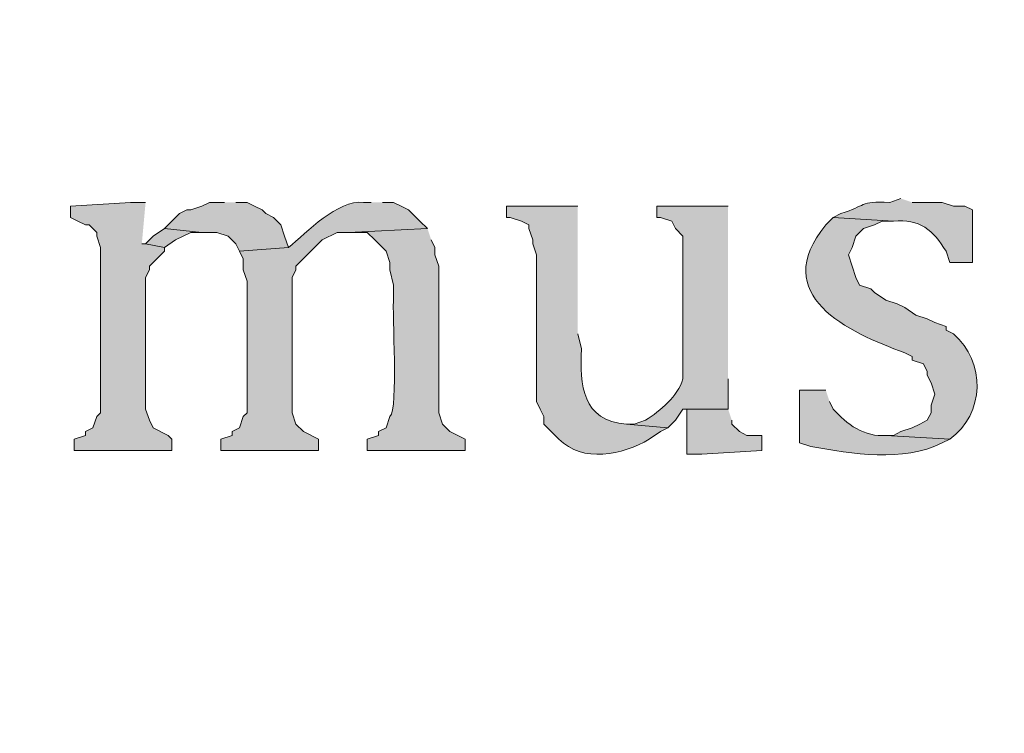
# Model space of a CAD drawing. Units: inches. Extents: x 6 to 204, y 6 to 454.
# Drawn here: x 32 to 38, y 271 to 275 of the extents above; entities that cross this region are included whole.
import ezdxf

# ---------------------------------------------------------------- set-up
doc = ezdxf.new("R2010")
doc.units = ezdxf.units.IN
doc.header["$MEASUREMENT"] = 0
doc.layers.add('Layer 1', color=7, linetype='Continuous')

msp = doc.modelspace()

# ---------------------------------------------------------------- hatches: boundary and pattern name
at = {"layer": 'Layer 1', "true_color": 0xffffff}
h = msp.add_hatch(color=7, dxfattribs=at)
h.dxf.hatch_style = 2
edge = h.paths.add_edge_path()
edge.add_spline(control_points=[(203.4753, 5.9042), (203.4753, 5.9042), (6.2864, 5.9042), (6.2864, 5.9042), (6.2163, 5.9042), (6.1595, 5.961), (6.1595, 6.0313), (6.1595, 6.0313), (6.1595, 291.5696), (6.1595, 291.5696), (6.1595, 291.6397), (6.2163, 291.6965), (6.2864, 291.6965), (6.2864, 291.6965), (203.4753, 291.6965), (203.4753, 291.6965), (203.5455, 291.6965), (203.6024, 291.6397), (203.6024, 291.5696), (203.6024, 291.5696), (203.6024, 6.0313), (203.6024, 6.0313), (203.6024, 5.961), (203.5455, 5.9042), (203.4753, 5.9042)], knot_values=[0, 0, 0, 0, 1, 1, 1, 2, 2, 2, 3, 3, 3, 4, 4, 4, 5, 5, 5, 6, 6, 6, 7, 7, 7, 8, 8, 8, 8], degree=3, periodic=1)
h.paths.add_polyline_path([(6.4134, 6.1584), (203.3481, 6.1584), (203.3481, 291.4426), (6.4134, 291.4426)])
h = msp.add_hatch(color=7, dxfattribs=at)
h.dxf.hatch_style = 2
edge = h.paths.add_edge_path()
edge.add_spline(control_points=[(203.4753, 33.3681), (203.4753, 33.3681), (6.2864, 33.3681), (6.2864, 33.3681), (6.2806, 33.3681), (6.276, 33.373), (6.276, 33.3788), (6.276, 33.3788), (6.276, 291.5696), (6.276, 291.5696), (6.276, 291.5754), (6.2806, 291.5801), (6.2864, 291.5801), (6.2864, 291.5801), (203.4753, 291.5801), (203.4753, 291.5801), (203.4811, 291.5801), (203.486, 291.5754), (203.486, 291.5696), (203.486, 291.5696), (203.486, 33.3788), (203.486, 33.3788), (203.486, 33.373), (203.4811, 33.3681), (203.4753, 33.3681)], knot_values=[0, 0, 0, 0, 1, 1, 1, 2, 2, 2, 3, 3, 3, 4, 4, 4, 5, 5, 5, 6, 6, 6, 7, 7, 7, 8, 8, 8, 8], degree=3, periodic=1)
h.paths.add_polyline_path([(6.2969, 33.3895), (203.4646, 33.3895), (203.4646, 291.5589), (6.2969, 291.5589)])
for points in [[(32.766, 273.5227), (32.6813, 273.5227), (32.3427, 273.5016), (32.3427, 273.4381), (32.385, 273.4169), (32.4273, 273.3957), (32.4485, 273.3957), (32.4908, 273.3534), (32.4908, 273.3322), (32.512, 273.2687), (32.512, 272.3374), (32.4908, 272.3162), (32.4697, 272.2527), (32.4273, 272.2316), (32.4273, 272.2104), (32.3638, 272.1892), (32.3638, 272.1257), (32.9142, 272.1257), (32.9142, 272.1892), (32.893, 272.2104), (32.8083, 272.2527), (32.7872, 272.2951), (32.766, 272.3586), (32.766, 273.0994), (32.7872, 273.1417), (32.7872, 273.1629), (32.8718, 273.2476), (32.8718, 273.2687), (32.766, 273.2899), (32.7448, 273.2899)], [(33.2105, 273.5227), (33.1258, 273.5227), (33.0835, 273.5016), (33.02, 273.4804), (32.9988, 273.4804), (32.9565, 273.4592), (32.9142, 273.4169), (32.893, 273.3957), (32.8718, 273.3746), (33.0835, 273.3534), (33.1682, 273.3534), (33.2317, 273.3322), (33.274, 273.2899), (33.2952, 273.2476), (33.5703, 273.2687), (33.5492, 273.3322), (33.528, 273.3957), (33.4857, 273.4381), (33.4433, 273.4592), (33.4222, 273.4804), (33.3798, 273.5016), (33.3375, 273.5227), (33.274, 273.5227)], [(32.8718, 273.3746), (32.8083, 273.3322), (32.766, 273.2898), (32.8718, 273.2687), (32.9353, 273.311), (32.9777, 273.3322), (33.02, 273.3533), (33.0835, 273.3533)], [(36.0468, 272.3586), (35.7928, 272.3586), (35.814, 272.3586), (35.814, 272.1045), (35.8987, 272.1045), (36.2373, 272.1257), (36.2373, 272.2103), (36.1527, 272.2103), (36.1103, 272.2315), (36.068, 272.2738), (36.068, 272.295)]]:
    msp.add_hatch(color=7, dxfattribs=at).paths.add_polyline_path(points)
h = msp.add_hatch(color=7, dxfattribs=at)
edge = h.paths.add_edge_path()
edge.add_spline(control_points=[(34.036, 273.5227), (34.036, 273.5227), (33.9937, 273.5227), (33.9937, 273.5227), (33.8462, 273.5358), (33.6762, 273.3552), (33.5703, 273.2687), (33.5703, 273.2687), (33.2952, 273.2476), (33.2952, 273.2476), (33.2952, 273.2476), (33.3163, 273.2052), (33.3163, 273.2052), (33.3163, 273.2052), (33.3163, 273.1417), (33.3163, 273.1417), (33.3163, 273.1417), (33.3375, 273.0782), (33.3375, 273.0782), (33.3375, 273.0782), (33.3375, 272.3374), (33.3375, 272.3374), (33.3375, 272.3374), (33.3163, 272.3162), (33.3163, 272.3162), (33.3163, 272.3162), (33.2952, 272.2527), (33.2952, 272.2527), (33.2952, 272.2527), (33.2528, 272.2316), (33.2528, 272.2316), (33.2528, 272.2316), (33.2528, 272.2104), (33.2528, 272.2104), (33.2528, 272.2104), (33.1893, 272.1892), (33.1893, 272.1892), (33.1893, 272.1892), (33.1893, 272.1257), (33.1893, 272.1257), (33.1893, 272.1257), (33.7397, 272.1257), (33.7397, 272.1257), (33.7397, 272.1257), (33.7397, 272.1892), (33.7397, 272.1892), (33.7397, 272.1892), (33.655, 272.2316), (33.655, 272.2316), (33.655, 272.2316), (33.6127, 272.2739), (33.6127, 272.2739), (33.6127, 272.2739), (33.5915, 272.3374), (33.5915, 272.3374), (33.5915, 272.3374), (33.5915, 273.0994), (33.5915, 273.0994), (33.5915, 273.0994), (33.6127, 273.1417), (33.6127, 273.1417), (33.6127, 273.1417), (33.6127, 273.1629), (33.6127, 273.1629), (33.6127, 273.1629), (33.7608, 273.3111), (33.7608, 273.3111), (33.7608, 273.3111), (33.8455, 273.3534), (33.8455, 273.3534), (33.8455, 273.3534), (33.909, 273.3534), (33.909, 273.3534), (33.909, 273.3534), (34.3535, 273.3746), (34.3535, 273.3746), (34.3535, 273.3746), (34.3112, 273.4169), (34.3112, 273.4169), (34.3112, 273.4169), (34.29, 273.4381), (34.29, 273.4381), (34.29, 273.4381), (34.2477, 273.4804), (34.2477, 273.4804), (34.2477, 273.4804), (34.2053, 273.5016), (34.2053, 273.5016), (34.2053, 273.5016), (34.163, 273.5227), (34.163, 273.5227), (34.163, 273.5227), (34.0995, 273.5227), (34.0995, 273.5227)], knot_values=[0, 0, 0, 0, 0.352778, 0.352778, 0.352778, 0.705556, 0.705556, 0.705556, 1.058333, 1.058333, 1.058333, 1.411111, 1.411111, 1.411111, 1.763889, 1.763889, 1.763889, 2.116667, 2.116667, 2.116667, 2.469444, 2.469444, 2.469444, 2.822222, 2.822222, 2.822222, 3.175, 3.175, 3.175, 3.527778, 3.527778, 3.527778, 3.880556, 3.880556, 3.880556, 4.233333, 4.233333, 4.233333, 4.586111, 4.586111, 4.586111, 4.938889, 4.938889, 4.938889, 5.291667, 5.291667, 5.291667, 5.644444, 5.644444, 5.644444, 5.997222, 5.997222, 5.997222, 6.35, 6.35, 6.35, 6.702778, 6.702778, 6.702778, 7.055556, 7.055556, 7.055556, 7.408333, 7.408333, 7.408333, 7.761111, 7.761111, 7.761111, 8.113889, 8.113889, 8.113889, 8.466667, 8.466667, 8.466667, 8.819444, 8.819444, 8.819444, 9.172222, 9.172222, 9.172222, 9.525, 9.525, 9.525, 9.877778, 9.877778, 9.877778, 10.230556, 10.230556, 10.230556, 10.583333, 10.583333, 10.583333, 10.936111, 10.936111, 10.936111, 10.936111], degree=3, periodic=0)
edge.add_line((34.0995, 273.5227), (34.036, 273.5227))
h = msp.add_hatch(color=7, dxfattribs=at)
edge = h.paths.add_edge_path()
edge.add_spline(control_points=[(37.0205, 273.5439), (37.0205, 273.5439), (36.957, 273.5227), (36.957, 273.5227), (36.7817, 273.5322), (36.8268, 273.5016), (36.6818, 273.4592), (36.6818, 273.4592), (36.6395, 273.4381), (36.6395, 273.4381), (36.6395, 273.4381), (36.9782, 273.4169), (36.9782, 273.4169), (37.1267, 273.431), (37.2018, 273.3664), (37.2745, 273.2476), (37.2745, 273.2476), (37.2957, 273.1841), (37.2957, 273.1841), (37.2957, 273.1841), (37.4227, 273.1841), (37.4227, 273.1841), (37.4227, 273.1841), (37.4227, 273.4804), (37.4227, 273.4804), (37.4227, 273.4804), (37.3803, 273.5016), (37.3803, 273.5016), (37.3803, 273.5016), (37.3168, 273.5016), (37.3168, 273.5016), (37.3168, 273.5016), (37.2533, 273.5227), (37.2533, 273.5227), (37.2533, 273.5227), (37.084, 273.5227), (37.084, 273.5227)], knot_values=[0, 0, 0, 0, 0.352778, 0.352778, 0.352778, 0.705556, 0.705556, 0.705556, 1.058333, 1.058333, 1.058333, 1.411111, 1.411111, 1.411111, 1.763889, 1.763889, 1.763889, 2.116667, 2.116667, 2.116667, 2.469444, 2.469444, 2.469444, 2.822222, 2.822222, 2.822222, 3.175, 3.175, 3.175, 3.527778, 3.527778, 3.527778, 3.880556, 3.880556, 3.880556, 4.233333, 4.233333, 4.233333, 4.233333], degree=3, periodic=0)
edge.add_line((37.084, 273.5227), (37.0205, 273.5439))
h = msp.add_hatch(color=7, dxfattribs=at)
edge = h.paths.add_edge_path()
edge.add_spline(control_points=[(35.2002, 273.5016), (35.2002, 273.5016), (34.798, 273.5016), (34.798, 273.5016), (34.798, 273.5016), (34.798, 273.4381), (34.798, 273.4381), (34.798, 273.4381), (34.8192, 273.4381), (34.8192, 273.4381), (34.8192, 273.4381), (34.8827, 273.4169), (34.8827, 273.4169), (34.8827, 273.4169), (34.925, 273.3957), (34.925, 273.3957), (34.925, 273.3957), (34.925, 273.3746), (34.925, 273.3746), (34.925, 273.3746), (34.9462, 273.3111), (34.9462, 273.3111), (34.9462, 273.3111), (34.9462, 273.2899), (34.9462, 273.2899), (34.9462, 273.2899), (34.9673, 273.2264), (34.9673, 273.2264), (34.9673, 273.2264), (34.9673, 272.4009), (34.9673, 272.4009), (34.9673, 272.4009), (34.9885, 272.3586), (34.9885, 272.3586), (34.9885, 272.3586), (35.0097, 272.3162), (35.0097, 272.3162), (35.0097, 272.3162), (35.0097, 272.2739), (35.0097, 272.2739), (35.0097, 272.2739), (35.0943, 272.1892), (35.0943, 272.1892), (35.2266, 272.0541), (35.4531, 272.0979), (35.6023, 272.1892), (35.6023, 272.1892), (35.6658, 272.2316), (35.6658, 272.2316), (35.6658, 272.2316), (35.7082, 272.2527), (35.7082, 272.2527), (35.7082, 272.2527), (35.4753, 272.2739), (35.4753, 272.2739), (35.2256, 272.2926), (35.2097, 272.4937), (35.2213, 272.6972), (35.2213, 272.6972), (35.2002, 272.7819), (35.2002, 272.7819)], knot_values=[0, 0, 0, 0, 0.352778, 0.352778, 0.352778, 0.705556, 0.705556, 0.705556, 1.058333, 1.058333, 1.058333, 1.411111, 1.411111, 1.411111, 1.763889, 1.763889, 1.763889, 2.116667, 2.116667, 2.116667, 2.469444, 2.469444, 2.469444, 2.822222, 2.822222, 2.822222, 3.175, 3.175, 3.175, 3.527778, 3.527778, 3.527778, 3.880556, 3.880556, 3.880556, 4.233333, 4.233333, 4.233333, 4.586111, 4.586111, 4.586111, 4.938889, 4.938889, 4.938889, 5.291667, 5.291667, 5.291667, 5.644444, 5.644444, 5.644444, 5.997222, 5.997222, 5.997222, 6.35, 6.35, 6.35, 6.702778, 6.702778, 6.702778, 7.055556, 7.055556, 7.055556, 7.055556], degree=3, periodic=0)
edge.add_line((35.2002, 272.7819), (35.2002, 273.5016))
h = msp.add_hatch(color=7, dxfattribs=at)
edge = h.paths.add_edge_path()
edge.add_spline(control_points=[(36.0468, 273.5016), (36.0468, 273.5016), (35.6447, 273.5016), (35.6447, 273.5016), (35.6447, 273.5016), (35.6447, 273.4381), (35.6447, 273.4381), (35.6447, 273.4381), (35.6658, 273.4381), (35.6658, 273.4381), (35.6658, 273.4381), (35.7293, 273.4169), (35.7293, 273.4169), (35.7293, 273.4169), (35.7505, 273.3746), (35.7505, 273.3746), (35.7505, 273.3746), (35.7928, 273.3322), (35.7928, 273.3322), (35.7928, 273.3322), (35.7928, 272.5279), (35.7928, 272.5279), (35.7618, 272.4291), (35.6672, 272.3504), (35.5812, 272.2951), (35.5812, 272.2951), (35.5177, 272.2739), (35.5177, 272.2739), (35.5177, 272.2739), (35.4753, 272.2739), (35.4753, 272.2739), (35.4753, 272.2739), (35.7082, 272.2527), (35.7082, 272.2527), (35.7082, 272.2527), (35.7505, 272.2951), (35.7505, 272.2951), (35.7505, 272.2951), (35.7928, 272.3586), (35.7928, 272.3586), (35.7928, 272.3586), (36.0468, 272.3586), (36.0468, 272.3586), (36.0468, 272.3586), (36.0468, 272.5279), (36.0468, 272.5279)], knot_values=[0, 0, 0, 0, 0.352778, 0.352778, 0.352778, 0.705556, 0.705556, 0.705556, 1.058333, 1.058333, 1.058333, 1.411111, 1.411111, 1.411111, 1.763889, 1.763889, 1.763889, 2.116667, 2.116667, 2.116667, 2.469444, 2.469444, 2.469444, 2.822222, 2.822222, 2.822222, 3.175, 3.175, 3.175, 3.527778, 3.527778, 3.527778, 3.880556, 3.880556, 3.880556, 4.233333, 4.233333, 4.233333, 4.586111, 4.586111, 4.586111, 4.938889, 4.938889, 4.938889, 5.291667, 5.291667, 5.291667, 5.291667], degree=3, periodic=0)
edge.add_line((36.0468, 272.5279), (36.0468, 273.5016))
h = msp.add_hatch(color=7, dxfattribs=at)
edge = h.paths.add_edge_path()
edge.add_spline(control_points=[(36.6395, 273.4381), (36.6395, 273.4381), (36.5972, 273.3957), (36.5972, 273.3957), (36.2712, 272.9999), (36.7238, 272.7896), (37.0417, 272.676), (37.0417, 272.676), (37.084, 272.6548), (37.084, 272.6548), (37.084, 272.6548), (37.084, 272.6337), (37.084, 272.6337), (37.084, 272.6337), (37.1475, 272.6125), (37.1475, 272.6125), (37.1475, 272.6125), (37.1687, 272.5702), (37.1687, 272.5702), (37.1687, 272.5702), (37.1687, 272.5491), (37.1687, 272.5491), (37.1687, 272.5491), (37.1898, 272.5067), (37.1898, 272.5067), (37.1898, 272.5067), (37.211, 272.4432), (37.211, 272.4432), (37.211, 272.4432), (37.1898, 272.3797), (37.1898, 272.3797), (37.1898, 272.3797), (37.1898, 272.3373), (37.1898, 272.3373), (37.1898, 272.3373), (37.1687, 272.295), (37.1687, 272.295), (37.1687, 272.295), (37.1263, 272.2738), (37.1263, 272.2738), (37.1263, 272.2738), (37.084, 272.2527), (37.084, 272.2527), (37.084, 272.2527), (37.0205, 272.2315), (37.0205, 272.2315), (37.0205, 272.2315), (36.9782, 272.2103), (36.9782, 272.2103), (36.9782, 272.2103), (36.9358, 272.2103), (36.9358, 272.2103), (36.9358, 272.2103), (37.2957, 272.1892), (37.2957, 272.1892), (37.4929, 272.3303), (37.4999, 272.6238), (37.3168, 272.7818), (37.3168, 272.7818), (37.2745, 272.803), (37.2745, 272.803), (37.2745, 272.803), (37.2745, 272.8242), (37.2745, 272.8242), (37.2745, 272.8242), (37.211, 272.8453), (37.211, 272.8453), (37.211, 272.8453), (37.1687, 272.8665), (37.1687, 272.8665), (37.1687, 272.8665), (37.1052, 272.8877), (37.1052, 272.8877), (37.1052, 272.8877), (37.0417, 272.9301), (37.0417, 272.9301), (37.0417, 272.9301), (36.9993, 272.9512), (36.9993, 272.9512), (36.9993, 272.9512), (36.9358, 272.9724), (36.9358, 272.9724), (36.9358, 272.9724), (36.8723, 273.0147), (36.8723, 273.0147), (36.8723, 273.0147), (36.8512, 273.0359), (36.8512, 273.0359), (36.8512, 273.0359), (36.7877, 273.0571), (36.7877, 273.0571), (36.7877, 273.0571), (36.7665, 273.0994), (36.7665, 273.0994), (36.7665, 273.0994), (36.7453, 273.1628), (36.7453, 273.1628), (36.7453, 273.1628), (36.7242, 273.2263), (36.7242, 273.2263), (36.7242, 273.2263), (36.7453, 273.2687), (36.7453, 273.2687), (36.7453, 273.2687), (36.7665, 273.3322), (36.7665, 273.3322), (36.7665, 273.3322), (36.8088, 273.3745), (36.8088, 273.3745), (36.8088, 273.3745), (36.8723, 273.3957), (36.8723, 273.3957), (36.8723, 273.3957), (36.9147, 273.4168), (36.9147, 273.4168), (36.9147, 273.4168), (36.9782, 273.4168), (36.9782, 273.4168)], knot_values=[0, 0, 0, 0, 0.352778, 0.352778, 0.352778, 0.705556, 0.705556, 0.705556, 1.058333, 1.058333, 1.058333, 1.411111, 1.411111, 1.411111, 1.763889, 1.763889, 1.763889, 2.116667, 2.116667, 2.116667, 2.469444, 2.469444, 2.469444, 2.822222, 2.822222, 2.822222, 3.175, 3.175, 3.175, 3.527778, 3.527778, 3.527778, 3.880556, 3.880556, 3.880556, 4.233333, 4.233333, 4.233333, 4.586111, 4.586111, 4.586111, 4.938889, 4.938889, 4.938889, 5.291667, 5.291667, 5.291667, 5.644444, 5.644444, 5.644444, 5.997222, 5.997222, 5.997222, 6.35, 6.35, 6.35, 6.702778, 6.702778, 6.702778, 7.055556, 7.055556, 7.055556, 7.408333, 7.408333, 7.408333, 7.761111, 7.761111, 7.761111, 8.113889, 8.113889, 8.113889, 8.466667, 8.466667, 8.466667, 8.819444, 8.819444, 8.819444, 9.172222, 9.172222, 9.172222, 9.525, 9.525, 9.525, 9.877778, 9.877778, 9.877778, 10.230556, 10.230556, 10.230556, 10.583333, 10.583333, 10.583333, 10.936111, 10.936111, 10.936111, 11.288889, 11.288889, 11.288889, 11.641667, 11.641667, 11.641667, 11.994444, 11.994444, 11.994444, 12.347222, 12.347222, 12.347222, 12.7, 12.7, 12.7, 13.052778, 13.052778, 13.052778, 13.405556, 13.405556, 13.405556, 13.758333, 13.758333, 13.758333, 13.758333], degree=3, periodic=0)
edge.add_line((36.9782, 273.4168), (36.6395, 273.4381))
h = msp.add_hatch(color=7, dxfattribs=at)
edge = h.paths.add_edge_path()
edge.add_spline(control_points=[(34.3535, 273.3746), (34.3535, 273.3746), (33.909, 273.3533), (33.909, 273.3533), (33.909, 273.3533), (34.0148, 273.3533), (34.0148, 273.3533), (34.0148, 273.3533), (34.0572, 273.311), (34.0572, 273.311), (34.0572, 273.311), (34.1207, 273.2475), (34.1207, 273.2475), (34.1207, 273.2475), (34.1418, 273.184), (34.1418, 273.184), (34.1418, 273.184), (34.1418, 273.1417), (34.1418, 273.1417), (34.1418, 273.1417), (34.163, 273.0571), (34.163, 273.0571), (34.163, 273.0571), (34.163, 272.9936), (34.163, 272.9936), (34.1524, 272.8866), (34.1923, 272.3624), (34.1418, 272.3162), (34.1418, 272.3162), (34.1207, 272.2527), (34.1207, 272.2527), (34.1207, 272.2527), (34.0783, 272.2315), (34.0783, 272.2315), (34.0783, 272.2315), (34.0783, 272.2103), (34.0783, 272.2103), (34.0783, 272.2103), (34.0148, 272.1892), (34.0148, 272.1892), (34.0148, 272.1892), (34.0148, 272.1257), (34.0148, 272.1257), (34.0148, 272.1257), (34.5652, 272.1257), (34.5652, 272.1257), (34.5652, 272.1257), (34.5652, 272.1892), (34.5652, 272.1892), (34.5652, 272.1892), (34.4805, 272.2315), (34.4805, 272.2315), (34.4805, 272.2315), (34.4382, 272.2738), (34.4382, 272.2738), (34.4382, 272.2738), (34.417, 272.3374), (34.417, 272.3374), (34.417, 272.3374), (34.417, 273.1628), (34.417, 273.1628), (34.417, 273.1628), (34.3958, 273.2263), (34.3958, 273.2263), (34.3958, 273.2263), (34.3958, 273.2687), (34.3958, 273.2687), (34.3958, 273.2687), (34.3747, 273.311), (34.3747, 273.311)], knot_values=[0, 0, 0, 0, 0.352778, 0.352778, 0.352778, 0.705556, 0.705556, 0.705556, 1.058333, 1.058333, 1.058333, 1.411111, 1.411111, 1.411111, 1.763889, 1.763889, 1.763889, 2.116667, 2.116667, 2.116667, 2.469444, 2.469444, 2.469444, 2.822222, 2.822222, 2.822222, 3.175, 3.175, 3.175, 3.527778, 3.527778, 3.527778, 3.880556, 3.880556, 3.880556, 4.233333, 4.233333, 4.233333, 4.586111, 4.586111, 4.586111, 4.938889, 4.938889, 4.938889, 5.291667, 5.291667, 5.291667, 5.644444, 5.644444, 5.644444, 5.997222, 5.997222, 5.997222, 6.35, 6.35, 6.35, 6.702778, 6.702778, 6.702778, 7.055556, 7.055556, 7.055556, 7.408333, 7.408333, 7.408333, 7.761111, 7.761111, 7.761111, 8.113889, 8.113889, 8.113889, 8.113889], degree=3, periodic=0)
edge.add_line((34.3747, 273.311), (34.3535, 273.3746))
h = msp.add_hatch(color=7, dxfattribs=at)
edge = h.paths.add_edge_path()
edge.add_spline(control_points=[(36.5972, 272.4644), (36.5972, 272.4644), (36.449, 272.4644), (36.449, 272.4644), (36.449, 272.4644), (36.449, 272.1681), (36.449, 272.1681), (36.449, 272.1681), (36.5125, 272.1469), (36.5125, 272.1469), (36.7474, 272.1081), (37.0283, 272.0562), (37.2533, 272.1681), (37.2533, 272.1681), (37.2957, 272.1892), (37.2957, 272.1892), (37.2957, 272.1892), (36.9358, 272.2104), (36.9358, 272.2104), (36.8187, 272.1984), (36.7115, 272.2735), (36.6395, 272.3586), (36.6395, 272.3586), (36.6183, 272.4009), (36.6183, 272.4009)], knot_values=[0, 0, 0, 0, 0.352778, 0.352778, 0.352778, 0.705556, 0.705556, 0.705556, 1.058333, 1.058333, 1.058333, 1.411111, 1.411111, 1.411111, 1.763889, 1.763889, 1.763889, 2.116667, 2.116667, 2.116667, 2.469444, 2.469444, 2.469444, 2.822222, 2.822222, 2.822222, 2.822222], degree=3, periodic=0)
edge.add_line((36.6183, 272.4009), (36.5972, 272.4644))

# ---------------------------------------------------------------- linework, layer by layer
at = {"layer": 'Layer 1', "lineweight": 0}
for points in [[(32.766, 273.5227), (32.6813, 273.5227), (32.3427, 273.5016), (32.3427, 273.4381), (32.385, 273.4169), (32.4273, 273.3957), (32.4485, 273.3957), (32.4908, 273.3534), (32.4908, 273.3322), (32.512, 273.2687), (32.512, 272.3374), (32.4908, 272.3162), (32.4697, 272.2527), (32.4273, 272.2316), (32.4273, 272.2104), (32.3638, 272.1892), (32.3638, 272.1257), (32.9142, 272.1257), (32.9142, 272.1892), (32.893, 272.2104), (32.8083, 272.2527), (32.7872, 272.2951), (32.766, 272.3586), (32.766, 273.0994), (32.7872, 273.1417), (32.7872, 273.1629), (32.8718, 273.2476), (32.8718, 273.2687), (32.766, 273.2899), (32.7448, 273.2899)], [(33.2105, 273.5227), (33.1258, 273.5227), (33.0835, 273.5016), (33.02, 273.4804), (32.9988, 273.4804), (32.9565, 273.4592), (32.9142, 273.4169), (32.893, 273.3957), (32.8718, 273.3746), (33.0835, 273.3534), (33.1682, 273.3534), (33.2317, 273.3322), (33.274, 273.2899), (33.2952, 273.2476), (33.5703, 273.2687), (33.5492, 273.3322), (33.528, 273.3957), (33.4857, 273.4381), (33.4433, 273.4592), (33.4222, 273.4804), (33.3798, 273.5016), (33.3375, 273.5227), (33.274, 273.5227)], [(32.8718, 273.3746), (32.8083, 273.3322), (32.766, 273.2898), (32.8718, 273.2687), (32.9353, 273.311), (32.9777, 273.3322), (33.02, 273.3533), (33.0835, 273.3533)], [(36.0468, 272.3586), (35.7928, 272.3586), (35.814, 272.3586), (35.814, 272.1045), (35.8987, 272.1045), (36.2373, 272.1257), (36.2373, 272.2103), (36.1527, 272.2103), (36.1103, 272.2315), (36.068, 272.2738), (36.068, 272.295)]]:
    msp.add_lwpolyline(points, dxfattribs=at)
for points, knots in [([(203.4753, 5.9042), (203.4753, 5.9042), (6.2864, 5.9042), (6.2864, 5.9042), (6.2163, 5.9042), (6.1595, 5.961), (6.1595, 6.0313), (6.1595, 6.0313), (6.1595, 291.5696), (6.1595, 291.5696), (6.1595, 291.6397), (6.2163, 291.6965), (6.2864, 291.6965), (6.2864, 291.6965), (203.4753, 291.6965), (203.4753, 291.6965), (203.5455, 291.6965), (203.6024, 291.6397), (203.6024, 291.5696), (203.6024, 291.5696), (203.6024, 6.0313), (203.6024, 6.0313), (203.6024, 5.961), (203.5455, 5.9042), (203.4753, 5.9042)], [0, 0, 0, 0, 1, 1, 1, 2, 2, 2, 3, 3, 3, 4, 4, 4, 5, 5, 5, 6, 6, 6, 7, 7, 7, 8, 8, 8, 8]), ([(203.4753, 33.3681), (203.4753, 33.3681), (6.2864, 33.3681), (6.2864, 33.3681), (6.2806, 33.3681), (6.276, 33.373), (6.276, 33.3788), (6.276, 33.3788), (6.276, 291.5696), (6.276, 291.5696), (6.276, 291.5754), (6.2806, 291.5801), (6.2864, 291.5801), (6.2864, 291.5801), (203.4753, 291.5801), (203.4753, 291.5801), (203.4811, 291.5801), (203.486, 291.5754), (203.486, 291.5696), (203.486, 291.5696), (203.486, 33.3788), (203.486, 33.3788), (203.486, 33.373), (203.4811, 33.3681), (203.4753, 33.3681)], [0, 0, 0, 0, 1, 1, 1, 2, 2, 2, 3, 3, 3, 4, 4, 4, 5, 5, 5, 6, 6, 6, 7, 7, 7, 8, 8, 8, 8]), ([(34.036, 273.5227), (34.036, 273.5227), (33.9937, 273.5227), (33.9937, 273.5227), (33.8462, 273.5358), (33.6762, 273.3552), (33.5703, 273.2687), (33.5703, 273.2687), (33.2952, 273.2476), (33.2952, 273.2476), (33.2952, 273.2476), (33.3163, 273.2052), (33.3163, 273.2052), (33.3163, 273.2052), (33.3163, 273.1417), (33.3163, 273.1417), (33.3163, 273.1417), (33.3375, 273.0782), (33.3375, 273.0782), (33.3375, 273.0782), (33.3375, 272.3374), (33.3375, 272.3374), (33.3375, 272.3374), (33.3163, 272.3162), (33.3163, 272.3162), (33.3163, 272.3162), (33.2952, 272.2527), (33.2952, 272.2527), (33.2952, 272.2527), (33.2528, 272.2316), (33.2528, 272.2316), (33.2528, 272.2316), (33.2528, 272.2104), (33.2528, 272.2104), (33.2528, 272.2104), (33.1893, 272.1892), (33.1893, 272.1892), (33.1893, 272.1892), (33.1893, 272.1257), (33.1893, 272.1257), (33.1893, 272.1257), (33.7397, 272.1257), (33.7397, 272.1257), (33.7397, 272.1257), (33.7397, 272.1892), (33.7397, 272.1892), (33.7397, 272.1892), (33.655, 272.2316), (33.655, 272.2316), (33.655, 272.2316), (33.6127, 272.2739), (33.6127, 272.2739), (33.6127, 272.2739), (33.5915, 272.3374), (33.5915, 272.3374), (33.5915, 272.3374), (33.5915, 273.0994), (33.5915, 273.0994), (33.5915, 273.0994), (33.6127, 273.1417), (33.6127, 273.1417), (33.6127, 273.1417), (33.6127, 273.1629), (33.6127, 273.1629), (33.6127, 273.1629), (33.7608, 273.3111), (33.7608, 273.3111), (33.7608, 273.3111), (33.8455, 273.3534), (33.8455, 273.3534), (33.8455, 273.3534), (33.909, 273.3534), (33.909, 273.3534), (33.909, 273.3534), (34.3535, 273.3746), (34.3535, 273.3746), (34.3535, 273.3746), (34.3112, 273.4169), (34.3112, 273.4169), (34.3112, 273.4169), (34.29, 273.4381), (34.29, 273.4381), (34.29, 273.4381), (34.2477, 273.4804), (34.2477, 273.4804), (34.2477, 273.4804), (34.2053, 273.5016), (34.2053, 273.5016), (34.2053, 273.5016), (34.163, 273.5227), (34.163, 273.5227), (34.163, 273.5227), (34.0995, 273.5227), (34.0995, 273.5227)], [0, 0, 0, 0, 1, 1, 1, 2, 2, 2, 3, 3, 3, 4, 4, 4, 5, 5, 5, 6, 6, 6, 7, 7, 7, 8, 8, 8, 9, 9, 9, 10, 10, 10, 11, 11, 11, 12, 12, 12, 13, 13, 13, 14, 14, 14, 15, 15, 15, 16, 16, 16, 17, 17, 17, 18, 18, 18, 19, 19, 19, 20, 20, 20, 21, 21, 21, 22, 22, 22, 23, 23, 23, 24, 24, 24, 25, 25, 25, 26, 26, 26, 27, 27, 27, 28, 28, 28, 29, 29, 29, 30, 30, 30, 31, 31, 31, 31]), ([(37.0205, 273.5439), (37.0205, 273.5439), (36.957, 273.5227), (36.957, 273.5227), (36.7817, 273.5322), (36.8268, 273.5016), (36.6818, 273.4592), (36.6818, 273.4592), (36.6395, 273.4381), (36.6395, 273.4381), (36.6395, 273.4381), (36.9782, 273.4169), (36.9782, 273.4169), (37.1267, 273.431), (37.2018, 273.3664), (37.2745, 273.2476), (37.2745, 273.2476), (37.2957, 273.1841), (37.2957, 273.1841), (37.2957, 273.1841), (37.4227, 273.1841), (37.4227, 273.1841), (37.4227, 273.1841), (37.4227, 273.4804), (37.4227, 273.4804), (37.4227, 273.4804), (37.3803, 273.5016), (37.3803, 273.5016), (37.3803, 273.5016), (37.3168, 273.5016), (37.3168, 273.5016), (37.3168, 273.5016), (37.2533, 273.5227), (37.2533, 273.5227), (37.2533, 273.5227), (37.084, 273.5227), (37.084, 273.5227)], [0, 0, 0, 0, 1, 1, 1, 2, 2, 2, 3, 3, 3, 4, 4, 4, 5, 5, 5, 6, 6, 6, 7, 7, 7, 8, 8, 8, 9, 9, 9, 10, 10, 10, 11, 11, 11, 12, 12, 12, 12]), ([(35.2002, 273.5016), (35.2002, 273.5016), (34.798, 273.5016), (34.798, 273.5016), (34.798, 273.5016), (34.798, 273.4381), (34.798, 273.4381), (34.798, 273.4381), (34.8192, 273.4381), (34.8192, 273.4381), (34.8192, 273.4381), (34.8827, 273.4169), (34.8827, 273.4169), (34.8827, 273.4169), (34.925, 273.3957), (34.925, 273.3957), (34.925, 273.3957), (34.925, 273.3746), (34.925, 273.3746), (34.925, 273.3746), (34.9462, 273.3111), (34.9462, 273.3111), (34.9462, 273.3111), (34.9462, 273.2899), (34.9462, 273.2899), (34.9462, 273.2899), (34.9673, 273.2264), (34.9673, 273.2264), (34.9673, 273.2264), (34.9673, 272.4009), (34.9673, 272.4009), (34.9673, 272.4009), (34.9885, 272.3586), (34.9885, 272.3586), (34.9885, 272.3586), (35.0097, 272.3162), (35.0097, 272.3162), (35.0097, 272.3162), (35.0097, 272.2739), (35.0097, 272.2739), (35.0097, 272.2739), (35.0943, 272.1892), (35.0943, 272.1892), (35.2266, 272.0541), (35.4531, 272.0979), (35.6023, 272.1892), (35.6023, 272.1892), (35.6658, 272.2316), (35.6658, 272.2316), (35.6658, 272.2316), (35.7082, 272.2527), (35.7082, 272.2527), (35.7082, 272.2527), (35.4753, 272.2739), (35.4753, 272.2739), (35.2256, 272.2926), (35.2097, 272.4937), (35.2213, 272.6972), (35.2213, 272.6972), (35.2002, 272.7819), (35.2002, 272.7819)], [0, 0, 0, 0, 1, 1, 1, 2, 2, 2, 3, 3, 3, 4, 4, 4, 5, 5, 5, 6, 6, 6, 7, 7, 7, 8, 8, 8, 9, 9, 9, 10, 10, 10, 11, 11, 11, 12, 12, 12, 13, 13, 13, 14, 14, 14, 15, 15, 15, 16, 16, 16, 17, 17, 17, 18, 18, 18, 19, 19, 19, 20, 20, 20, 20]), ([(36.0468, 273.5016), (36.0468, 273.5016), (35.6447, 273.5016), (35.6447, 273.5016), (35.6447, 273.5016), (35.6447, 273.4381), (35.6447, 273.4381), (35.6447, 273.4381), (35.6658, 273.4381), (35.6658, 273.4381), (35.6658, 273.4381), (35.7293, 273.4169), (35.7293, 273.4169), (35.7293, 273.4169), (35.7505, 273.3746), (35.7505, 273.3746), (35.7505, 273.3746), (35.7928, 273.3322), (35.7928, 273.3322), (35.7928, 273.3322), (35.7928, 272.5279), (35.7928, 272.5279), (35.7618, 272.4291), (35.6672, 272.3504), (35.5812, 272.2951), (35.5812, 272.2951), (35.5177, 272.2739), (35.5177, 272.2739), (35.5177, 272.2739), (35.4753, 272.2739), (35.4753, 272.2739), (35.4753, 272.2739), (35.7082, 272.2527), (35.7082, 272.2527), (35.7082, 272.2527), (35.7505, 272.2951), (35.7505, 272.2951), (35.7505, 272.2951), (35.7928, 272.3586), (35.7928, 272.3586), (35.7928, 272.3586), (36.0468, 272.3586), (36.0468, 272.3586), (36.0468, 272.3586), (36.0468, 272.5279), (36.0468, 272.5279)], [0, 0, 0, 0, 1, 1, 1, 2, 2, 2, 3, 3, 3, 4, 4, 4, 5, 5, 5, 6, 6, 6, 7, 7, 7, 8, 8, 8, 9, 9, 9, 10, 10, 10, 11, 11, 11, 12, 12, 12, 13, 13, 13, 14, 14, 14, 15, 15, 15, 15]), ([(36.6395, 273.4381), (36.6395, 273.4381), (36.5972, 273.3957), (36.5972, 273.3957), (36.2712, 272.9999), (36.7238, 272.7896), (37.0417, 272.676), (37.0417, 272.676), (37.084, 272.6548), (37.084, 272.6548), (37.084, 272.6548), (37.084, 272.6337), (37.084, 272.6337), (37.084, 272.6337), (37.1475, 272.6125), (37.1475, 272.6125), (37.1475, 272.6125), (37.1687, 272.5702), (37.1687, 272.5702), (37.1687, 272.5702), (37.1687, 272.5491), (37.1687, 272.5491), (37.1687, 272.5491), (37.1898, 272.5067), (37.1898, 272.5067), (37.1898, 272.5067), (37.211, 272.4432), (37.211, 272.4432), (37.211, 272.4432), (37.1898, 272.3797), (37.1898, 272.3797), (37.1898, 272.3797), (37.1898, 272.3373), (37.1898, 272.3373), (37.1898, 272.3373), (37.1687, 272.295), (37.1687, 272.295), (37.1687, 272.295), (37.1263, 272.2738), (37.1263, 272.2738), (37.1263, 272.2738), (37.084, 272.2527), (37.084, 272.2527), (37.084, 272.2527), (37.0205, 272.2315), (37.0205, 272.2315), (37.0205, 272.2315), (36.9782, 272.2103), (36.9782, 272.2103), (36.9782, 272.2103), (36.9358, 272.2103), (36.9358, 272.2103), (36.9358, 272.2103), (37.2957, 272.1892), (37.2957, 272.1892), (37.4929, 272.3303), (37.4999, 272.6238), (37.3168, 272.7818), (37.3168, 272.7818), (37.2745, 272.803), (37.2745, 272.803), (37.2745, 272.803), (37.2745, 272.8242), (37.2745, 272.8242), (37.2745, 272.8242), (37.211, 272.8453), (37.211, 272.8453), (37.211, 272.8453), (37.1687, 272.8665), (37.1687, 272.8665), (37.1687, 272.8665), (37.1052, 272.8877), (37.1052, 272.8877), (37.1052, 272.8877), (37.0417, 272.9301), (37.0417, 272.9301), (37.0417, 272.9301), (36.9993, 272.9512), (36.9993, 272.9512), (36.9993, 272.9512), (36.9358, 272.9724), (36.9358, 272.9724), (36.9358, 272.9724), (36.8723, 273.0147), (36.8723, 273.0147), (36.8723, 273.0147), (36.8512, 273.0359), (36.8512, 273.0359), (36.8512, 273.0359), (36.7877, 273.0571), (36.7877, 273.0571), (36.7877, 273.0571), (36.7665, 273.0994), (36.7665, 273.0994), (36.7665, 273.0994), (36.7453, 273.1628), (36.7453, 273.1628), (36.7453, 273.1628), (36.7242, 273.2263), (36.7242, 273.2263), (36.7242, 273.2263), (36.7453, 273.2687), (36.7453, 273.2687), (36.7453, 273.2687), (36.7665, 273.3322), (36.7665, 273.3322), (36.7665, 273.3322), (36.8088, 273.3745), (36.8088, 273.3745), (36.8088, 273.3745), (36.8723, 273.3957), (36.8723, 273.3957), (36.8723, 273.3957), (36.9147, 273.4168), (36.9147, 273.4168), (36.9147, 273.4168), (36.9782, 273.4168), (36.9782, 273.4168)], [0, 0, 0, 0, 1, 1, 1, 2, 2, 2, 3, 3, 3, 4, 4, 4, 5, 5, 5, 6, 6, 6, 7, 7, 7, 8, 8, 8, 9, 9, 9, 10, 10, 10, 11, 11, 11, 12, 12, 12, 13, 13, 13, 14, 14, 14, 15, 15, 15, 16, 16, 16, 17, 17, 17, 18, 18, 18, 19, 19, 19, 20, 20, 20, 21, 21, 21, 22, 22, 22, 23, 23, 23, 24, 24, 24, 25, 25, 25, 26, 26, 26, 27, 27, 27, 28, 28, 28, 29, 29, 29, 30, 30, 30, 31, 31, 31, 32, 32, 32, 33, 33, 33, 34, 34, 34, 35, 35, 35, 36, 36, 36, 37, 37, 37, 38, 38, 38, 39, 39, 39, 39]), ([(34.3535, 273.3746), (34.3535, 273.3746), (33.909, 273.3533), (33.909, 273.3533), (33.909, 273.3533), (34.0148, 273.3533), (34.0148, 273.3533), (34.0148, 273.3533), (34.0572, 273.311), (34.0572, 273.311), (34.0572, 273.311), (34.1207, 273.2475), (34.1207, 273.2475), (34.1207, 273.2475), (34.1418, 273.184), (34.1418, 273.184), (34.1418, 273.184), (34.1418, 273.1417), (34.1418, 273.1417), (34.1418, 273.1417), (34.163, 273.0571), (34.163, 273.0571), (34.163, 273.0571), (34.163, 272.9936), (34.163, 272.9936), (34.1524, 272.8866), (34.1923, 272.3624), (34.1418, 272.3162), (34.1418, 272.3162), (34.1207, 272.2527), (34.1207, 272.2527), (34.1207, 272.2527), (34.0783, 272.2315), (34.0783, 272.2315), (34.0783, 272.2315), (34.0783, 272.2103), (34.0783, 272.2103), (34.0783, 272.2103), (34.0148, 272.1892), (34.0148, 272.1892), (34.0148, 272.1892), (34.0148, 272.1257), (34.0148, 272.1257), (34.0148, 272.1257), (34.5652, 272.1257), (34.5652, 272.1257), (34.5652, 272.1257), (34.5652, 272.1892), (34.5652, 272.1892), (34.5652, 272.1892), (34.4805, 272.2315), (34.4805, 272.2315), (34.4805, 272.2315), (34.4382, 272.2738), (34.4382, 272.2738), (34.4382, 272.2738), (34.417, 272.3374), (34.417, 272.3374), (34.417, 272.3374), (34.417, 273.1628), (34.417, 273.1628), (34.417, 273.1628), (34.3958, 273.2263), (34.3958, 273.2263), (34.3958, 273.2263), (34.3958, 273.2687), (34.3958, 273.2687), (34.3958, 273.2687), (34.3747, 273.311), (34.3747, 273.311)], [0, 0, 0, 0, 1, 1, 1, 2, 2, 2, 3, 3, 3, 4, 4, 4, 5, 5, 5, 6, 6, 6, 7, 7, 7, 8, 8, 8, 9, 9, 9, 10, 10, 10, 11, 11, 11, 12, 12, 12, 13, 13, 13, 14, 14, 14, 15, 15, 15, 16, 16, 16, 17, 17, 17, 18, 18, 18, 19, 19, 19, 20, 20, 20, 21, 21, 21, 22, 22, 22, 23, 23, 23, 23]), ([(36.5972, 272.4644), (36.5972, 272.4644), (36.449, 272.4644), (36.449, 272.4644), (36.449, 272.4644), (36.449, 272.1681), (36.449, 272.1681), (36.449, 272.1681), (36.5125, 272.1469), (36.5125, 272.1469), (36.7474, 272.1081), (37.0283, 272.0562), (37.2533, 272.1681), (37.2533, 272.1681), (37.2957, 272.1892), (37.2957, 272.1892), (37.2957, 272.1892), (36.9358, 272.2104), (36.9358, 272.2104), (36.8187, 272.1984), (36.7115, 272.2735), (36.6395, 272.3586), (36.6395, 272.3586), (36.6183, 272.4009), (36.6183, 272.4009)], [0, 0, 0, 0, 1, 1, 1, 2, 2, 2, 3, 3, 3, 4, 4, 4, 5, 5, 5, 6, 6, 6, 7, 7, 7, 8, 8, 8, 8])]:
    msp.add_open_spline(points, degree=3, knots=knots, dxfattribs=at)

doc.saveas('drawing.dxf')
